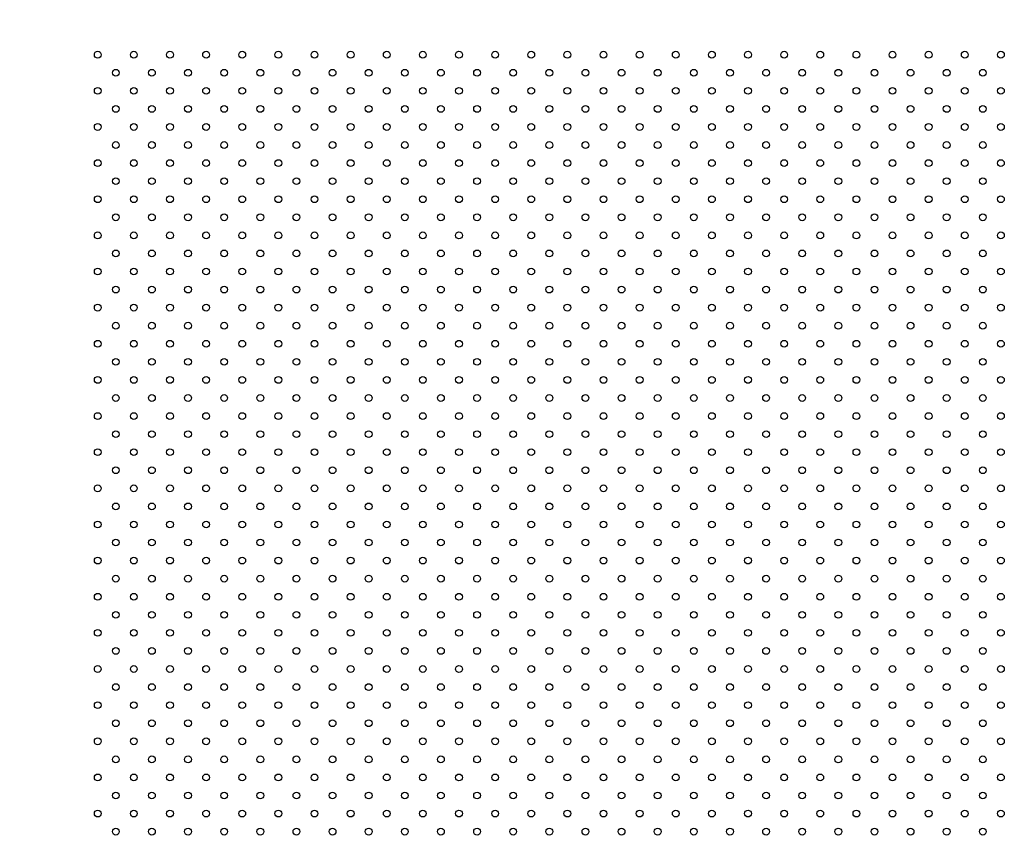
# Model space of a CAD drawing. Units: millimetres. Extents: x 0 to 42, y 0 to 29.8.
# Drawn here: x 9.6 to 11.4, y 21.2 to 22.6 of the extents above; entities that cross this region are included whole.
import ezdxf

# ---------------------------------------------------------------- set-up
doc = ezdxf.new("R2010")
doc.units = ezdxf.units.MM
doc.layers.add('LE_NORM', color=179, linetype='Continuous', lineweight=50)
doc.styles.add('SLDTEXTSTYLE0', font='TXT', dxfattribs={"width": 0.605})
doc.dimstyles.new('SLDDIMSTYLE3', dxfattribs={"dimtxt": 0.35, "dimasz": 0.3, "dimexe": 0, "dimexo": 0.0625, "dimgap": 0.0875, "dimtad": 1, "dimdec": 0, "dimlfac": 50, "dimrnd": 1e-09, "dimzin": 12, "dimdsep": 46, "dimtxsty": 'SLDTEXTSTYLE0', "dimsah": 1, "dimcen": 0.09, "dimadec": 0, "dimazin": 3, "dimtfac": 1, "dimtofl": 0, "dimtmove": 0, "dimatfit": 3, "dimfxl": 0, "dimfrac": 2, "dimtolj": 1, "dimtzin": 12, "dimarcsym": 0})

# ---------------------------------------------------------------- blocks, each defined once
blk = doc.blocks.new('_D_17')
at = {"layer": 'LE_NORM'}
for p, q in [((10.0896, 26.8923), (5.297, 26.8923)), ((5.396, 26.8923), (5.396, 16.1088)), ((9.6627, 16.1088), (5.297, 16.1088))]:
    blk.add_line(p, q, dxfattribs=at)
for points in [[(5.396, 26.8923), (5.296, 26.5923), (5.496, 26.5923)], [(5.396, 16.1088), (5.496, 16.4088), (5.296, 16.4088)]]:
    blk.add_solid(points, dxfattribs=at)
at = {"layer": 'LE_NORM', "insert": (4.9449, 21.1717), "char_height": 0.35, "attachment_point": 1, "rotation": 90, "style": 'SLDTEXTSTYLE0'}
blk.add_mtext('539', dxfattribs=at)
blk = doc.blocks.new('_D_19')
at = {"layer": 'LE_NORM'}
for p, q in [((10.1984, 23.8924), (5.777, 23.8924)), ((5.876, 23.8924), (5.876, 19.0991)), ((9.6827, 19.0991), (5.777, 19.0991))]:
    blk.add_line(p, q, dxfattribs=at)
for points in [[(5.876, 23.8924), (5.776, 23.5924), (5.976, 23.5924)], [(5.876, 19.0991), (5.976, 19.3991), (5.776, 19.3991)]]:
    blk.add_solid(points, dxfattribs=at)
at = {"layer": 'LE_NORM', "insert": (5.4249, 21.1669), "char_height": 0.35, "attachment_point": 1, "rotation": 90, "style": 'SLDTEXTSTYLE0'}
blk.add_mtext('240', dxfattribs=at)

msp = doc.modelspace()

# ---------------------------------------------------------------- linework, layer by layer
at = {"color": 7, "linetype": 'Continuous', "lineweight": 25}
for centre in [(9.7797, 22.5647), (9.8437, 22.5647), (9.9077, 22.5647), (9.9717, 22.5647), (10.0357, 22.5647), (10.0997, 22.5647), (10.1637, 22.5647), (10.2277, 22.5647), (10.2917, 22.5647), (10.3557, 22.5647), (10.4197, 22.5647), (10.4837, 22.5647), (10.5477, 22.5647), (10.6117, 22.5647), (10.6757, 22.5647), (10.7397, 22.5647), (10.8037, 22.5647), (10.8677, 22.5647), (10.9317, 22.5647), (10.9957, 22.5647), (11.0597, 22.5647), (11.1237, 22.5647), (11.1877, 22.5647), (11.2517, 22.5647), (11.3157, 22.5647), (11.3797, 22.5647), (9.8117, 22.5327), (9.8757, 22.5327), (9.9397, 22.5327), (10.0037, 22.5327), (10.0677, 22.5327), (10.1317, 22.5327), (10.1957, 22.5327), (10.2597, 22.5327), (10.3237, 22.5327), (10.3877, 22.5327), (10.4517, 22.5327), (10.5157, 22.5327), (10.5797, 22.5327), (10.6437, 22.5327), (10.7077, 22.5327), (10.7717, 22.5327), (10.8357, 22.5327), (10.8997, 22.5327), (10.9637, 22.5327), (11.0277, 22.5327), (11.0917, 22.5327), (11.1557, 22.5327), (11.2197, 22.5327), (11.2837, 22.5327), (11.3477, 22.5327), (9.7797, 22.5007), (9.8437, 22.5007), (9.9077, 22.5007), (9.9717, 22.5007), (10.0357, 22.5007), (10.0997, 22.5007), (10.1637, 22.5007), (10.2277, 22.5007), (10.2917, 22.5007), (10.3557, 22.5007), (10.4197, 22.5007), (10.4837, 22.5007), (10.5477, 22.5007), (10.6117, 22.5007), (10.6757, 22.5007), (10.7397, 22.5007), (10.8037, 22.5007), (10.8677, 22.5007), (10.9317, 22.5007), (10.9957, 22.5007), (11.0597, 22.5007), (11.1237, 22.5007), (11.1877, 22.5007), (11.2517, 22.5007), (11.3157, 22.5007), (11.3797, 22.5007), (9.8117, 22.4687), (9.8757, 22.4687), (9.9397, 22.4687), (10.0037, 22.4687), (10.0677, 22.4687), (10.1317, 22.4687), (10.1957, 22.4687), (10.2597, 22.4687), (10.3237, 22.4687), (10.3877, 22.4687), (10.4517, 22.4687), (10.5157, 22.4687), (10.5797, 22.4687), (10.6437, 22.4687), (10.7077, 22.4687), (10.7717, 22.4687), (10.8357, 22.4687), (10.8997, 22.4687), (10.9637, 22.4687), (11.0277, 22.4687), (11.0917, 22.4687), (11.1557, 22.4687), (11.2197, 22.4687), (11.2837, 22.4687), (11.3477, 22.4687), (9.7797, 22.4367), (9.8437, 22.4367), (9.9077, 22.4367), (9.9717, 22.4367), (10.0357, 22.4367), (10.0997, 22.4367), (10.1637, 22.4367), (10.2277, 22.4367), (10.2917, 22.4367), (10.3557, 22.4367), (10.4197, 22.4367), (10.4837, 22.4367), (10.5477, 22.4367), (10.6117, 22.4367), (10.6757, 22.4367), (10.7397, 22.4367), (10.8037, 22.4367), (10.8677, 22.4367), (10.9317, 22.4367), (10.9957, 22.4367), (11.0597, 22.4367), (11.1237, 22.4367), (11.1877, 22.4367), (11.2517, 22.4367), (11.3157, 22.4367), (11.3797, 22.4367), (9.8117, 22.4047), (9.8757, 22.4047), (9.9397, 22.4047), (10.0037, 22.4047), (10.0677, 22.4047), (10.1317, 22.4047), (10.1957, 22.4047), (10.2597, 22.4047), (10.3237, 22.4047), (10.3877, 22.4047), (10.4517, 22.4047), (10.5157, 22.4047), (10.5797, 22.4047), (10.6437, 22.4047), (10.7077, 22.4047), (10.7717, 22.4047), (10.8357, 22.4047), (10.8997, 22.4047), (10.9637, 22.4047), (11.0277, 22.4047), (11.0917, 22.4047), (11.1557, 22.4047), (11.2197, 22.4047), (11.2837, 22.4047), (11.3477, 22.4047), (9.7797, 22.3727), (9.8437, 22.3727), (9.9077, 22.3727), (9.9717, 22.3727), (10.0357, 22.3727), (10.0997, 22.3727), (10.1637, 22.3727), (10.2277, 22.3727), (10.2917, 22.3727), (10.3557, 22.3727), (10.4197, 22.3727), (10.4837, 22.3727), (10.5477, 22.3727), (10.6117, 22.3727), (10.6757, 22.3727), (10.7397, 22.3727), (10.8037, 22.3727), (10.8677, 22.3727), (10.9317, 22.3727), (10.9957, 22.3727), (11.0597, 22.3727), (11.1237, 22.3727), (11.1877, 22.3727), (11.2517, 22.3727), (11.3157, 22.3727), (11.3797, 22.3727), (9.8117, 22.3407), (9.8757, 22.3407), (9.9397, 22.3407), (10.0037, 22.3407), (10.0677, 22.3407), (10.1317, 22.3407), (10.1957, 22.3407), (10.2597, 22.3407), (10.3237, 22.3407), (10.3877, 22.3407), (10.4517, 22.3407), (10.5157, 22.3407), (10.5797, 22.3407), (10.6437, 22.3407), (10.7077, 22.3407), (10.7717, 22.3407), (10.8357, 22.3407), (10.8997, 22.3407), (10.9637, 22.3407), (11.0277, 22.3407), (11.0917, 22.3407), (11.1557, 22.3407), (11.2197, 22.3407), (11.2837, 22.3407), (11.3477, 22.3407), (9.7797, 22.3087), (9.8437, 22.3087), (9.9077, 22.3087), (9.9717, 22.3087), (10.0357, 22.3087), (10.0997, 22.3087), (10.1637, 22.3087), (10.2277, 22.3087), (10.2917, 22.3087), (10.3557, 22.3087), (10.4197, 22.3087), (10.4837, 22.3087), (10.5477, 22.3087), (10.6117, 22.3087), (10.6757, 22.3087), (10.7397, 22.3087), (10.8037, 22.3087), (10.8677, 22.3087), (10.9317, 22.3087), (10.9957, 22.3087), (11.0597, 22.3087), (11.1237, 22.3087), (11.1877, 22.3087), (11.2517, 22.3087), (11.3157, 22.3087), (11.3797, 22.3087), (9.8117, 22.2767), (9.8757, 22.2767), (9.9397, 22.2767), (10.0037, 22.2767), (10.0677, 22.2767), (10.1317, 22.2767), (10.1957, 22.2767), (10.2597, 22.2767), (10.3237, 22.2767), (10.3877, 22.2767), (10.4517, 22.2767), (10.5157, 22.2767), (10.5797, 22.2767), (10.6437, 22.2767), (10.7077, 22.2767), (10.7717, 22.2767), (10.8357, 22.2767), (10.8997, 22.2767), (10.9637, 22.2767), (11.0277, 22.2767), (11.0917, 22.2767), (11.1557, 22.2767), (11.2197, 22.2767), (11.2837, 22.2767), (11.3477, 22.2767), (9.7797, 22.2447), (9.8437, 22.2447), (9.9077, 22.2447), (9.9717, 22.2447), (10.0357, 22.2447), (10.0997, 22.2447), (10.1637, 22.2447), (10.2277, 22.2447), (10.2917, 22.2447), (10.3557, 22.2447), (10.4197, 22.2447), (10.4837, 22.2447), (10.5477, 22.2447), (10.6117, 22.2447), (10.6757, 22.2447), (10.7397, 22.2447), (10.8037, 22.2447), (10.8677, 22.2447), (10.9317, 22.2447), (10.9957, 22.2447), (11.0597, 22.2447), (11.1237, 22.2447), (11.1877, 22.2447), (11.2517, 22.2447), (11.3157, 22.2447), (11.3797, 22.2447), (9.8117, 22.2127), (9.8757, 22.2127), (9.9397, 22.2127), (10.0037, 22.2127), (10.0677, 22.2127), (10.1317, 22.2127), (10.1957, 22.2127), (10.2597, 22.2127), (10.3237, 22.2127), (10.3877, 22.2127), (10.4517, 22.2127), (10.5157, 22.2127), (10.5797, 22.2127), (10.6437, 22.2127), (10.7077, 22.2127), (10.7717, 22.2127), (10.8357, 22.2127), (10.8997, 22.2127), (10.9637, 22.2127), (11.0277, 22.2127), (11.0917, 22.2127), (11.1557, 22.2127), (11.2197, 22.2127), (11.2837, 22.2127), (11.3477, 22.2127), (9.7797, 22.1807), (9.8437, 22.1807), (9.9077, 22.1807), (9.9717, 22.1807), (10.0357, 22.1807), (10.0997, 22.1807), (10.1637, 22.1807), (10.2277, 22.1807), (10.2917, 22.1807), (10.3557, 22.1807), (10.4197, 22.1807), (10.4837, 22.1807), (10.5477, 22.1807), (10.6117, 22.1807), (10.6757, 22.1807), (10.7397, 22.1807), (10.8037, 22.1807), (10.8677, 22.1807), (10.9317, 22.1807), (10.9957, 22.1807), (11.0597, 22.1807), (11.1237, 22.1807), (11.1877, 22.1807), (11.2517, 22.1807), (11.3157, 22.1807), (11.3797, 22.1807), (9.8117, 22.1487), (9.8757, 22.1487), (9.9397, 22.1487), (10.0037, 22.1487), (10.0677, 22.1487), (10.1317, 22.1487), (10.1957, 22.1487), (10.2597, 22.1487), (10.3237, 22.1487), (10.3877, 22.1487), (10.4517, 22.1487), (10.5157, 22.1487), (10.5797, 22.1487), (10.6437, 22.1487), (10.7077, 22.1487), (10.7717, 22.1487), (10.8357, 22.1487), (10.8997, 22.1487), (10.9637, 22.1487), (11.0277, 22.1487), (11.0917, 22.1487), (11.1557, 22.1487), (11.2197, 22.1487), (11.2837, 22.1487), (11.3477, 22.1487), (9.7797, 22.1167), (9.8437, 22.1167), (9.9077, 22.1167), (9.9717, 22.1167), (10.0357, 22.1167), (10.0997, 22.1167), (10.1637, 22.1167), (10.2277, 22.1167), (10.2917, 22.1167), (10.3557, 22.1167), (10.4197, 22.1167), (10.4837, 22.1167), (10.5477, 22.1167), (10.6117, 22.1167), (10.6757, 22.1167), (10.7397, 22.1167), (10.8037, 22.1167), (10.8677, 22.1167), (10.9317, 22.1167), (10.9957, 22.1167), (11.0597, 22.1167), (11.1237, 22.1167), (11.1877, 22.1167), (11.2517, 22.1167), (11.3157, 22.1167), (11.3797, 22.1167), (9.8117, 22.0847), (9.8757, 22.0847), (9.9397, 22.0847), (10.0037, 22.0847), (10.0677, 22.0847), (10.1317, 22.0847), (10.1957, 22.0847), (10.2597, 22.0847), (10.3237, 22.0847), (10.3877, 22.0847), (10.4517, 22.0847), (10.5157, 22.0847), (10.5797, 22.0847), (10.6437, 22.0847), (10.7077, 22.0847), (10.7717, 22.0847), (10.8357, 22.0847), (10.8997, 22.0847), (10.9637, 22.0847), (11.0277, 22.0847), (11.0917, 22.0847), (11.1557, 22.0847), (11.2197, 22.0847), (11.2837, 22.0847), (11.3477, 22.0847), (9.7797, 22.0527), (9.8437, 22.0527), (9.9077, 22.0527), (9.9717, 22.0527), (10.0357, 22.0527), (10.0997, 22.0527), (10.1637, 22.0527), (10.2277, 22.0527), (10.2917, 22.0527), (10.3557, 22.0527), (10.4197, 22.0527), (10.4837, 22.0527), (10.5477, 22.0527), (10.6117, 22.0527), (10.6757, 22.0527), (10.7397, 22.0527), (10.8037, 22.0527), (10.8677, 22.0527), (10.9317, 22.0527), (10.9957, 22.0527), (11.0597, 22.0527), (11.1237, 22.0527), (11.1877, 22.0527), (11.2517, 22.0527), (11.3157, 22.0527), (11.3797, 22.0527), (9.8117, 22.0207), (9.8757, 22.0207), (9.9397, 22.0207), (10.0037, 22.0207), (10.0677, 22.0207), (10.1317, 22.0207), (10.1957, 22.0207), (10.2597, 22.0207), (10.3237, 22.0207), (10.3877, 22.0207), (10.4517, 22.0207), (10.5157, 22.0207), (10.5797, 22.0207), (10.6437, 22.0207), (10.7077, 22.0207), (10.7717, 22.0207), (10.8357, 22.0207), (10.8997, 22.0207), (10.9637, 22.0207), (11.0277, 22.0207), (11.0917, 22.0207), (11.1557, 22.0207), (11.2197, 22.0207), (11.2837, 22.0207), (11.3477, 22.0207), (9.7797, 21.9887), (9.8437, 21.9887), (9.9077, 21.9887), (9.9717, 21.9887), (10.0357, 21.9887), (10.0997, 21.9887), (10.1637, 21.9887), (10.2277, 21.9887), (10.2917, 21.9887), (10.3557, 21.9887), (10.4197, 21.9887), (10.4837, 21.9887), (10.5477, 21.9887), (10.6117, 21.9887), (10.6757, 21.9887), (10.7397, 21.9887), (10.8037, 21.9887), (10.8677, 21.9887), (10.9317, 21.9887), (10.9957, 21.9887), (11.0597, 21.9887), (11.1237, 21.9887), (11.1877, 21.9887), (11.2517, 21.9887), (11.3157, 21.9887), (11.3797, 21.9887), (9.8117, 21.9567), (9.8757, 21.9567), (9.9397, 21.9567), (10.0037, 21.9567), (10.0677, 21.9567), (10.1317, 21.9567), (10.1957, 21.9567), (10.2597, 21.9567), (10.3237, 21.9567), (10.3877, 21.9567), (10.4517, 21.9567), (10.5157, 21.9567), (10.5797, 21.9567), (10.6437, 21.9567), (10.7077, 21.9567), (10.7717, 21.9567), (10.8357, 21.9567), (10.8997, 21.9567), (10.9637, 21.9567), (11.0277, 21.9567), (11.0917, 21.9567), (11.1557, 21.9567), (11.2197, 21.9567), (11.2837, 21.9567), (11.3477, 21.9567), (9.7797, 21.9247), (9.8437, 21.9247), (9.9077, 21.9247), (9.9717, 21.9247), (10.0357, 21.9247), (10.0997, 21.9247), (10.1637, 21.9247), (10.2277, 21.9247), (10.2917, 21.9247), (10.3557, 21.9247), (10.4197, 21.9247), (10.4837, 21.9247), (10.5477, 21.9247), (10.6117, 21.9247), (10.6757, 21.9247), (10.7397, 21.9247), (10.8037, 21.9247), (10.8677, 21.9247), (10.9317, 21.9247), (10.9957, 21.9247), (11.0597, 21.9247), (11.1237, 21.9247), (11.1877, 21.9247), (11.2517, 21.9247), (11.3157, 21.9247), (11.3797, 21.9247), (9.8117, 21.8927), (9.8757, 21.8927), (9.9397, 21.8927), (10.0037, 21.8927), (10.0677, 21.8927), (10.1317, 21.8927), (10.1957, 21.8927), (10.2597, 21.8927), (10.3237, 21.8927), (10.3877, 21.8927), (10.4517, 21.8927), (10.5157, 21.8927), (10.5797, 21.8927), (10.6437, 21.8927), (10.7077, 21.8927), (10.7717, 21.8927), (10.8357, 21.8927), (10.8997, 21.8927), (10.9637, 21.8927), (11.0277, 21.8927), (11.0917, 21.8927), (11.1557, 21.8927), (11.2197, 21.8927), (11.2837, 21.8927), (11.3477, 21.8927), (9.7797, 21.8607), (9.8437, 21.8607), (9.9077, 21.8607), (9.9717, 21.8607), (10.0357, 21.8607), (10.0997, 21.8607), (10.1637, 21.8607), (10.2277, 21.8607), (10.2917, 21.8607), (10.3557, 21.8607), (10.4197, 21.8607), (10.4837, 21.8607), (10.5477, 21.8607), (10.6117, 21.8607), (10.6757, 21.8607), (10.7397, 21.8607), (10.8037, 21.8607), (10.8677, 21.8607), (10.9317, 21.8607), (10.9957, 21.8607), (11.0597, 21.8607), (11.1237, 21.8607), (11.1877, 21.8607), (11.2517, 21.8607), (11.3157, 21.8607), (11.3797, 21.8607), (9.8117, 21.8287), (9.8757, 21.8287), (9.9397, 21.8287), (10.0037, 21.8287), (10.0677, 21.8287), (10.1317, 21.8287), (10.1957, 21.8287), (10.2597, 21.8287), (10.3237, 21.8287), (10.3877, 21.8287), (10.4517, 21.8287), (10.5157, 21.8287), (10.5797, 21.8287), (10.6437, 21.8287), (10.7077, 21.8287), (10.7717, 21.8287), (10.8357, 21.8287), (10.8997, 21.8287), (10.9637, 21.8287), (11.0277, 21.8287), (11.0917, 21.8287), (11.1557, 21.8287), (11.2197, 21.8287), (11.2837, 21.8287), (11.3477, 21.8287), (9.7797, 21.7967), (9.8437, 21.7967), (9.9077, 21.7967), (9.9717, 21.7967), (10.0357, 21.7967), (10.0997, 21.7967), (10.1637, 21.7967), (10.2277, 21.7967), (10.2917, 21.7967), (10.3557, 21.7967), (10.4197, 21.7967), (10.4837, 21.7967), (10.5477, 21.7967), (10.6117, 21.7967), (10.6757, 21.7967), (10.7397, 21.7967), (10.8037, 21.7967), (10.8677, 21.7967), (10.9317, 21.7967), (10.9957, 21.7967), (11.0597, 21.7967), (11.1237, 21.7967), (11.1877, 21.7967), (11.2517, 21.7967), (11.3157, 21.7967), (11.3797, 21.7967), (9.8117, 21.7647), (9.8757, 21.7647), (9.9397, 21.7647), (10.0037, 21.7647), (10.0677, 21.7647), (10.1317, 21.7647), (10.1957, 21.7647), (10.2597, 21.7647), (10.3237, 21.7647), (10.3877, 21.7647), (10.4517, 21.7647), (10.5157, 21.7647), (10.5797, 21.7647), (10.6437, 21.7647), (10.7077, 21.7647), (10.7717, 21.7647), (10.8357, 21.7647), (10.8997, 21.7647), (10.9637, 21.7647), (11.0277, 21.7647), (11.0917, 21.7647), (11.1557, 21.7647), (11.2197, 21.7647), (11.2837, 21.7647), (11.3477, 21.7647), (9.7797, 21.7327), (9.8437, 21.7327), (9.9077, 21.7327), (9.9717, 21.7327), (10.0357, 21.7327), (10.0997, 21.7327), (10.1637, 21.7327), (10.2277, 21.7327), (10.2917, 21.7327), (10.3557, 21.7327), (10.4197, 21.7327), (10.4837, 21.7327), (10.5477, 21.7327), (10.6117, 21.7327), (10.6757, 21.7327), (10.7397, 21.7327), (10.8037, 21.7327), (10.8677, 21.7327), (10.9317, 21.7327), (10.9957, 21.7327), (11.0597, 21.7327), (11.1237, 21.7327), (11.1877, 21.7327), (11.2517, 21.7327), (11.3157, 21.7327), (11.3797, 21.7327), (9.8117, 21.7007), (9.8757, 21.7007), (9.9397, 21.7007), (10.0037, 21.7007), (10.0677, 21.7007), (10.1317, 21.7007), (10.1957, 21.7007), (10.2597, 21.7007), (10.3237, 21.7007), (10.3877, 21.7007), (10.4517, 21.7007), (10.5157, 21.7007), (10.5797, 21.7007), (10.6437, 21.7007), (10.7077, 21.7007), (10.7717, 21.7007), (10.8357, 21.7007), (10.8997, 21.7007), (10.9637, 21.7007), (11.0277, 21.7007), (11.0917, 21.7007), (11.1557, 21.7007), (11.2197, 21.7007), (11.2837, 21.7007), (11.3477, 21.7007), (9.7797, 21.6687), (9.8437, 21.6687), (9.9077, 21.6687), (9.9717, 21.6687), (10.0357, 21.6687), (10.0997, 21.6687), (10.1637, 21.6687), (10.2277, 21.6687), (10.2917, 21.6687), (10.3557, 21.6687), (10.4197, 21.6687), (10.4837, 21.6687), (10.5477, 21.6687), (10.6117, 21.6687), (10.6757, 21.6687), (10.7397, 21.6687), (10.8037, 21.6687), (10.8677, 21.6687), (10.9317, 21.6687), (10.9957, 21.6687), (11.0597, 21.6687), (11.1237, 21.6687), (11.1877, 21.6687), (11.2517, 21.6687), (11.3157, 21.6687), (11.3797, 21.6687), (9.8117, 21.6367), (9.8757, 21.6367), (9.9397, 21.6367), (10.0037, 21.6367), (10.0677, 21.6367), (10.1317, 21.6367), (10.1957, 21.6367), (10.2597, 21.6367), (10.3237, 21.6367), (10.3877, 21.6367), (10.4517, 21.6367), (10.5157, 21.6367), (10.5797, 21.6367), (10.6437, 21.6367), (10.7077, 21.6367), (10.7717, 21.6367), (10.8357, 21.6367), (10.8997, 21.6367), (10.9637, 21.6367), (11.0277, 21.6367), (11.0917, 21.6367), (11.1557, 21.6367), (11.2197, 21.6367), (11.2837, 21.6367), (11.3477, 21.6367), (9.7797, 21.6047), (9.8437, 21.6047), (9.9077, 21.6047), (9.9717, 21.6047), (10.0357, 21.6047), (10.0997, 21.6047), (10.1637, 21.6047), (10.2277, 21.6047), (10.2917, 21.6047), (10.3557, 21.6047), (10.4197, 21.6047), (10.4837, 21.6047), (10.5477, 21.6047), (10.6117, 21.6047), (10.6757, 21.6047), (10.7397, 21.6047), (10.8037, 21.6047), (10.8677, 21.6047), (10.9317, 21.6047), (10.9957, 21.6047), (11.0597, 21.6047), (11.1237, 21.6047), (11.1877, 21.6047), (11.2517, 21.6047), (11.3157, 21.6047), (11.3797, 21.6047), (9.8117, 21.5727), (9.8757, 21.5727), (9.9397, 21.5727), (10.0037, 21.5727), (10.0677, 21.5727), (10.1317, 21.5727), (10.1957, 21.5727), (10.2597, 21.5727), (10.3237, 21.5727), (10.3877, 21.5727), (10.4517, 21.5727), (10.5157, 21.5727), (10.5797, 21.5727), (10.6437, 21.5727), (10.7077, 21.5727), (10.7717, 21.5727), (10.8357, 21.5727), (10.8997, 21.5727), (10.9637, 21.5727), (11.0277, 21.5727), (11.0917, 21.5727), (11.1557, 21.5727), (11.2197, 21.5727), (11.2837, 21.5727), (11.3477, 21.5727), (9.7797, 21.5407), (9.8437, 21.5407), (9.9077, 21.5407), (9.9717, 21.5407), (10.0357, 21.5407), (10.0997, 21.5407), (10.1637, 21.5407), (10.2277, 21.5407), (10.2917, 21.5407), (10.3557, 21.5407), (10.4197, 21.5407), (10.4837, 21.5407), (10.5477, 21.5407), (10.6117, 21.5407), (10.6757, 21.5407), (10.7397, 21.5407), (10.8037, 21.5407), (10.8677, 21.5407), (10.9317, 21.5407), (10.9957, 21.5407), (11.0597, 21.5407), (11.1237, 21.5407), (11.1877, 21.5407), (11.2517, 21.5407), (11.3157, 21.5407), (11.3797, 21.5407), (9.8117, 21.5087), (9.8757, 21.5087), (9.9397, 21.5087), (10.0037, 21.5087), (10.0677, 21.5087), (10.1317, 21.5087), (10.1957, 21.5087), (10.2597, 21.5087), (10.3237, 21.5087), (10.3877, 21.5087), (10.4517, 21.5087), (10.5157, 21.5087), (10.5797, 21.5087), (10.6437, 21.5087), (10.7077, 21.5087), (10.7717, 21.5087), (10.8357, 21.5087), (10.8997, 21.5087), (10.9637, 21.5087), (11.0277, 21.5087), (11.0917, 21.5087), (11.1557, 21.5087), (11.2197, 21.5087), (11.2837, 21.5087), (11.3477, 21.5087), (9.7797, 21.4767), (9.8437, 21.4767), (9.9077, 21.4767), (9.9717, 21.4767), (10.0357, 21.4767), (10.0997, 21.4767), (10.1637, 21.4767), (10.2277, 21.4767), (10.2917, 21.4767), (10.3557, 21.4767), (10.4197, 21.4767), (10.4837, 21.4767), (10.5477, 21.4767), (10.6117, 21.4767), (10.6757, 21.4767), (10.7397, 21.4767), (10.8037, 21.4767), (10.8677, 21.4767), (10.9317, 21.4767), (10.9957, 21.4767), (11.0597, 21.4767), (11.1237, 21.4767), (11.1877, 21.4767), (11.2517, 21.4767), (11.3157, 21.4767), (11.3797, 21.4767), (9.8117, 21.4447), (9.8757, 21.4447), (9.9397, 21.4447), (10.0037, 21.4447), (10.0677, 21.4447), (10.1317, 21.4447), (10.1957, 21.4447), (10.2597, 21.4447), (10.3237, 21.4447), (10.3877, 21.4447), (10.4517, 21.4447), (10.5157, 21.4447), (10.5797, 21.4447), (10.6437, 21.4447), (10.7077, 21.4447), (10.7717, 21.4447), (10.8357, 21.4447), (10.8997, 21.4447), (10.9637, 21.4447), (11.0277, 21.4447), (11.0917, 21.4447), (11.1557, 21.4447), (11.2197, 21.4447), (11.2837, 21.4447), (11.3477, 21.4447), (9.7797, 21.4127), (9.8437, 21.4127), (9.9077, 21.4127), (9.9717, 21.4127), (10.0357, 21.4127), (10.0997, 21.4127), (10.1637, 21.4127), (10.2277, 21.4127), (10.2917, 21.4127), (10.3557, 21.4127), (10.4197, 21.4127), (10.4837, 21.4127), (10.5477, 21.4127), (10.6117, 21.4127), (10.6757, 21.4127), (10.7397, 21.4127), (10.8037, 21.4127), (10.8677, 21.4127), (10.9317, 21.4127), (10.9957, 21.4127), (11.0597, 21.4127), (11.1237, 21.4127), (11.1877, 21.4127), (11.2517, 21.4127), (11.3157, 21.4127), (11.3797, 21.4127), (9.8117, 21.3807), (9.8757, 21.3807), (9.9397, 21.3807), (10.0037, 21.3807), (10.0677, 21.3807), (10.1317, 21.3807), (10.1957, 21.3807), (10.2597, 21.3807), (10.3237, 21.3807), (10.3877, 21.3807), (10.4517, 21.3807), (10.5157, 21.3807), (10.5797, 21.3807), (10.6437, 21.3807), (10.7077, 21.3807), (10.7717, 21.3807), (10.8357, 21.3807), (10.8997, 21.3807), (10.9637, 21.3807), (11.0277, 21.3807), (11.0917, 21.3807), (11.1557, 21.3807), (11.2197, 21.3807), (11.2837, 21.3807), (11.3477, 21.3807), (9.7797, 21.3487), (9.8437, 21.3487), (9.9077, 21.3487), (9.9717, 21.3487), (10.0357, 21.3487), (10.0997, 21.3487), (10.1637, 21.3487), (10.2277, 21.3487), (10.2917, 21.3487), (10.3557, 21.3487), (10.4197, 21.3487), (10.4837, 21.3487), (10.5477, 21.3487), (10.6117, 21.3487), (10.6757, 21.3487), (10.7397, 21.3487), (10.8037, 21.3487), (10.8677, 21.3487), (10.9317, 21.3487), (10.9957, 21.3487), (11.0597, 21.3487), (11.1237, 21.3487), (11.1877, 21.3487), (11.2517, 21.3487), (11.3157, 21.3487), (11.3797, 21.3487), (9.8117, 21.3167), (9.8757, 21.3167), (9.9397, 21.3167), (10.0037, 21.3167), (10.0677, 21.3167), (10.1317, 21.3167), (10.1957, 21.3167), (10.2597, 21.3167), (10.3237, 21.3167), (10.3877, 21.3167), (10.4517, 21.3167), (10.5157, 21.3167), (10.5797, 21.3167), (10.6437, 21.3167), (10.7077, 21.3167), (10.7717, 21.3167), (10.8357, 21.3167), (10.8997, 21.3167), (10.9637, 21.3167), (11.0277, 21.3167), (11.0917, 21.3167), (11.1557, 21.3167), (11.2197, 21.3167), (11.2837, 21.3167), (11.3477, 21.3167), (9.7797, 21.2847), (9.8437, 21.2847), (9.9077, 21.2847), (9.9717, 21.2847), (10.0357, 21.2847), (10.0997, 21.2847), (10.1637, 21.2847), (10.2277, 21.2847), (10.2917, 21.2847), (10.3557, 21.2847), (10.4197, 21.2847), (10.4837, 21.2847), (10.5477, 21.2847), (10.6117, 21.2847), (10.6757, 21.2847), (10.7397, 21.2847), (10.8037, 21.2847), (10.8677, 21.2847), (10.9317, 21.2847), (10.9957, 21.2847), (11.0597, 21.2847), (11.1237, 21.2847), (11.1877, 21.2847), (11.2517, 21.2847), (11.3157, 21.2847), (11.3797, 21.2847), (9.8117, 21.2527), (9.8757, 21.2527), (9.9397, 21.2527), (10.0037, 21.2527), (10.0677, 21.2527), (10.1317, 21.2527), (10.1957, 21.2527), (10.2597, 21.2527), (10.3237, 21.2527), (10.3877, 21.2527), (10.4517, 21.2527), (10.5157, 21.2527), (10.5797, 21.2527), (10.6437, 21.2527), (10.7077, 21.2527), (10.7717, 21.2527), (10.8357, 21.2527), (10.8997, 21.2527), (10.9637, 21.2527), (11.0277, 21.2527), (11.0917, 21.2527), (11.1557, 21.2527), (11.2197, 21.2527), (11.2837, 21.2527), (11.3477, 21.2527), (9.7797, 21.2207), (9.8437, 21.2207), (9.9077, 21.2207), (9.9717, 21.2207), (10.0357, 21.2207), (10.0997, 21.2207), (10.1637, 21.2207), (10.2277, 21.2207), (10.2917, 21.2207), (10.3557, 21.2207), (10.4197, 21.2207), (10.4837, 21.2207), (10.5477, 21.2207), (10.6117, 21.2207), (10.6757, 21.2207), (10.7397, 21.2207), (10.8037, 21.2207), (10.8677, 21.2207), (10.9317, 21.2207), (10.9957, 21.2207), (11.0597, 21.2207), (11.1237, 21.2207), (11.1877, 21.2207), (11.2517, 21.2207), (11.3157, 21.2207), (11.3797, 21.2207), (9.8117, 21.1887), (9.8757, 21.1887), (9.9397, 21.1887), (10.0037, 21.1887), (10.0677, 21.1887), (10.1317, 21.1887), (10.1957, 21.1887), (10.2597, 21.1887), (10.3237, 21.1887), (10.3877, 21.1887), (10.4517, 21.1887), (10.5157, 21.1887), (10.5797, 21.1887), (10.6437, 21.1887), (10.7077, 21.1887), (10.7717, 21.1887), (10.8357, 21.1887), (10.8997, 21.1887), (10.9637, 21.1887), (11.0277, 21.1887), (11.0917, 21.1887), (11.1557, 21.1887), (11.2197, 21.1887), (11.2837, 21.1887), (11.3477, 21.1887)]:
    msp.add_circle(centre, 0.006, dxfattribs=at)

# ---------------------------------------------------------------- dimensions: what is measured, and where the dimension line sits
at = {"layer": 'LE_NORM'}
for base, p1, p2, picture, middle in [((5.396, 16.1088), (10.1887, 26.8923), (9.7617, 16.1088), '_D_17', (5.396, 21.5005)), ((5.876, 19.0991), (10.2974, 23.8924), (9.7817, 19.0991), '_D_19', (5.876, 21.4957))]:
    dim = msp.add_linear_dim(base=base, p1=p1, p2=p2, angle=90, dimstyle='SLDDIMSTYLE3', dxfattribs=at)
    dim.commit()
    dim.dimension.update_dxf_attribs({"geometry": picture, "text_midpoint": middle, "dimtype": 160})

doc.saveas('drawing.dxf')
